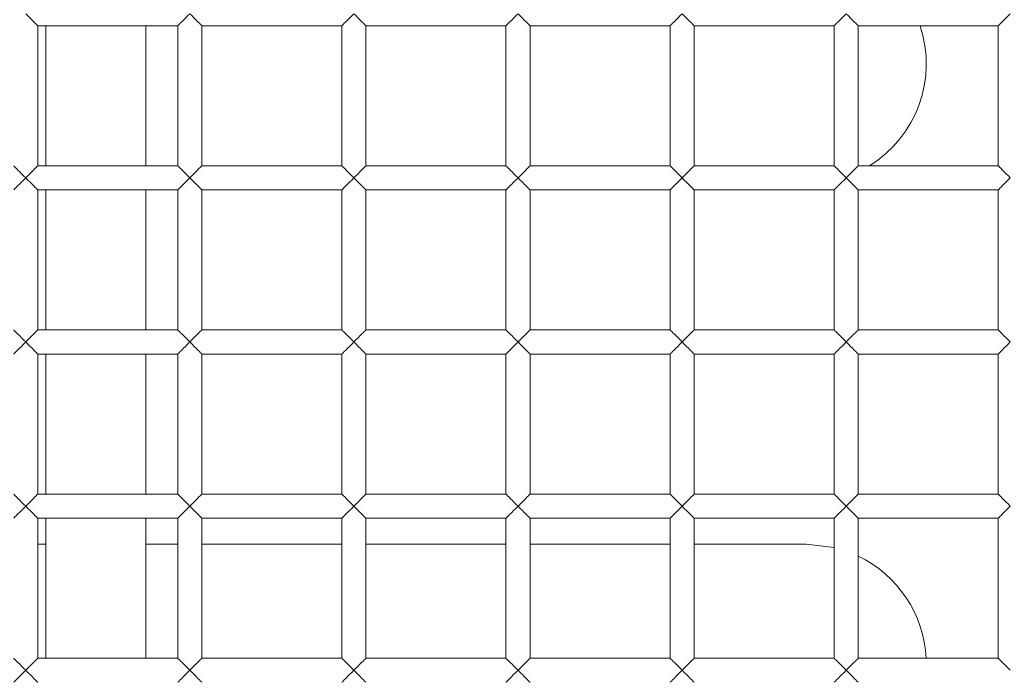
# Model space of a CAD drawing. Units: millimetres. Extents: x 92 to 692, y 109 to 912.
# Drawn here: x 241 to 290, y 582 to 615 of the extents above; entities that cross this region are included whole.
import ezdxf

# ---------------------------------------------------------------- set-up
doc = ezdxf.new("R2010")
doc.units = ezdxf.units.MM

msp = doc.modelspace()

# ---------------------------------------------------------------- linework, layer by layer
at = {"color": 7, "linetype": 'Continuous', "lineweight": 15}
for p, q in [((241.637, 607.367), (241.637, 614.367)), ((241.637, 614.367), (248.637, 614.367)), ((242.037, 614.367), (242.037, 607.367)), ((247.037, 607.367), (247.037, 614.367)), ((248.637, 614.367), (248.637, 607.367)), ((249.837, 607.367), (249.837, 614.367)), ((249.837, 614.367), (256.837, 614.367)), ((256.837, 614.367), (256.837, 607.367)), ((258.037, 607.367), (258.037, 614.367)), ((258.037, 614.367), (265.037, 614.367)), ((265.037, 614.367), (265.037, 607.367)), ((266.237, 607.367), (266.237, 614.367)), ((266.237, 614.367), (273.237, 614.367)), ((273.237, 614.367), (273.237, 607.367)), ((274.437, 607.367), (274.437, 614.367)), ((274.437, 614.367), (281.437, 614.367)), ((281.437, 614.367), (281.437, 607.367)), ((282.637, 607.367), (282.637, 614.367)), ((282.637, 614.367), (289.637, 614.367)), ((289.637, 614.367), (289.637, 607.367)), ((248.637, 607.367), (241.637, 607.367)), ((256.837, 607.367), (249.837, 607.367)), ((265.037, 607.367), (258.037, 607.367)), ((273.237, 607.367), (266.237, 607.367)), ((281.437, 607.367), (274.437, 607.367)), ((289.637, 607.367), (282.637, 607.367)), ((241.637, 599.167), (241.637, 606.167)), ((241.637, 606.167), (248.637, 606.167)), ((242.037, 606.167), (242.037, 599.167)), ((247.037, 599.167), (247.037, 606.167)), ((248.637, 606.167), (248.637, 599.167)), ((249.837, 599.167), (249.837, 606.167)), ((249.837, 606.167), (256.837, 606.167)), ((256.837, 606.167), (256.837, 599.167)), ((258.037, 599.167), (258.037, 606.167)), ((258.037, 606.167), (265.037, 606.167)), ((265.037, 606.167), (265.037, 599.167)), ((266.237, 599.167), (266.237, 606.167)), ((266.237, 606.167), (273.237, 606.167)), ((273.237, 606.167), (273.237, 599.167)), ((274.437, 599.167), (274.437, 606.167)), ((274.437, 606.167), (281.437, 606.167)), ((281.437, 606.167), (281.437, 599.167)), ((282.637, 599.167), (282.637, 606.167)), ((282.637, 606.167), (289.637, 606.167)), ((289.637, 606.167), (289.637, 599.167)), ((248.637, 599.167), (241.637, 599.167)), ((256.837, 599.167), (249.837, 599.167)), ((265.037, 599.167), (258.037, 599.167)), ((273.237, 599.167), (266.237, 599.167)), ((281.437, 599.167), (274.437, 599.167)), ((289.637, 599.167), (282.637, 599.167)), ((241.637, 590.967), (241.637, 597.967)), ((241.637, 597.967), (248.637, 597.967)), ((242.037, 597.967), (242.037, 590.967)), ((247.037, 590.967), (247.037, 597.967)), ((248.637, 597.967), (248.637, 590.967)), ((249.837, 590.967), (249.837, 597.967)), ((249.837, 597.967), (256.837, 597.967)), ((256.837, 597.967), (256.837, 590.967)), ((258.037, 590.967), (258.037, 597.967)), ((258.037, 597.967), (265.037, 597.967)), ((265.037, 597.967), (265.037, 590.967)), ((266.237, 590.967), (266.237, 597.967)), ((266.237, 597.967), (273.237, 597.967)), ((273.237, 597.967), (273.237, 590.967)), ((274.437, 590.967), (274.437, 597.967)), ((274.437, 597.967), (281.437, 597.967)), ((281.437, 597.967), (281.437, 590.967)), ((282.637, 590.967), (282.637, 597.967)), ((282.637, 597.967), (289.637, 597.967)), ((289.637, 597.967), (289.637, 590.967)), ((248.637, 590.967), (241.637, 590.967)), ((256.837, 590.967), (249.837, 590.967)), ((265.037, 590.967), (258.037, 590.967)), ((273.237, 590.967), (266.237, 590.967)), ((281.437, 590.967), (274.437, 590.967)), ((289.637, 590.967), (282.637, 590.967)), ((241.637, 582.767), (241.637, 589.767)), ((241.637, 589.767), (248.637, 589.767)), ((242.037, 589.767), (242.037, 582.767)), ((247.037, 582.767), (247.037, 589.767)), ((248.637, 589.767), (248.637, 582.767)), ((249.837, 582.767), (249.837, 589.767)), ((249.837, 589.767), (256.837, 589.767)), ((256.837, 589.767), (256.837, 582.767)), ((258.037, 582.767), (258.037, 589.767)), ((258.037, 589.767), (265.037, 589.767)), ((265.037, 589.767), (265.037, 582.767)), ((266.237, 582.767), (266.237, 589.767)), ((266.237, 589.767), (273.237, 589.767)), ((273.237, 589.767), (273.237, 582.767)), ((274.437, 582.767), (274.437, 589.767)), ((274.437, 589.767), (281.437, 589.767)), ((281.437, 589.767), (281.437, 582.767)), ((282.637, 582.767), (282.637, 589.767)), ((282.637, 589.767), (289.637, 589.767)), ((289.637, 589.767), (289.637, 582.767)), ((242.037, 588.467), (241.637, 588.467)), ((248.637, 588.467), (247.037, 588.467)), ((256.837, 588.467), (249.837, 588.467)), ((265.037, 588.467), (258.037, 588.467)), ((273.237, 588.467), (266.237, 588.467)), ((280.037, 588.467), (274.437, 588.467)), ((281.437, 588.301), (280.037, 588.467)), ((248.637, 582.767), (241.637, 582.767)), ((256.837, 582.767), (249.837, 582.767)), ((265.037, 582.767), (258.037, 582.767)), ((273.237, 582.767), (266.237, 582.767)), ((281.437, 582.767), (274.437, 582.767)), ((289.637, 582.767), (282.637, 582.767))]:
    msp.add_line(p, q, dxfattribs=at)
at = {"color": 7, "linetype": 'Continuous', "lineweight": 15, "flags": 128}
for points in [[(241.037, 614.967), (241.147, 614.857), (241.254, 614.75), (241.353, 614.651), (241.441, 614.563), (241.516, 614.488), (241.574, 614.43), (241.614, 614.39), (241.634, 614.37), (241.637, 614.367)], [(248.637, 614.367), (248.639, 614.37), (248.66, 614.39), (248.7, 614.43), (248.758, 614.488), (248.833, 614.563), (248.921, 614.651), (249.02, 614.75), (249.127, 614.857), (249.237, 614.967)], [(249.237, 614.967), (249.347, 614.857), (249.454, 614.75), (249.553, 614.651), (249.641, 614.563), (249.716, 614.488), (249.774, 614.43), (249.814, 614.39), (249.834, 614.37), (249.837, 614.367)], [(256.837, 614.367), (256.839, 614.37), (256.86, 614.39), (256.9, 614.43), (256.958, 614.488), (257.033, 614.563), (257.121, 614.651), (257.22, 614.75), (257.327, 614.857), (257.437, 614.967)], [(257.437, 614.967), (257.547, 614.857), (257.654, 614.75), (257.753, 614.651), (257.841, 614.563), (257.916, 614.488), (257.974, 614.43), (258.014, 614.39), (258.034, 614.37), (258.037, 614.367)], [(265.037, 614.367), (265.039, 614.37), (265.06, 614.39), (265.1, 614.43), (265.158, 614.488), (265.233, 614.563), (265.321, 614.651), (265.42, 614.75), (265.527, 614.857), (265.637, 614.967)], [(265.637, 614.967), (265.747, 614.857), (265.854, 614.75), (265.953, 614.651), (266.041, 614.563), (266.116, 614.488), (266.174, 614.43), (266.214, 614.39), (266.234, 614.37), (266.237, 614.367)], [(273.237, 614.367), (273.239, 614.37), (273.26, 614.39), (273.3, 614.43), (273.358, 614.488), (273.433, 614.563), (273.521, 614.651), (273.62, 614.75), (273.727, 614.857), (273.837, 614.967)], [(273.837, 614.967), (273.947, 614.857), (274.054, 614.75), (274.153, 614.651), (274.241, 614.563), (274.316, 614.488), (274.374, 614.43), (274.414, 614.39), (274.434, 614.37), (274.437, 614.367)], [(281.437, 614.367), (281.439, 614.37), (281.46, 614.39), (281.5, 614.43), (281.558, 614.488), (281.633, 614.563), (281.721, 614.651), (281.82, 614.75), (281.927, 614.857), (282.037, 614.967)], [(282.037, 614.967), (282.147, 614.857), (282.254, 614.75), (282.353, 614.651), (282.441, 614.563), (282.516, 614.488), (282.574, 614.43), (282.614, 614.39), (282.634, 614.37), (282.637, 614.367)], [(289.637, 614.367), (289.646, 614.376), (289.673, 614.403), (289.717, 614.447), (289.777, 614.507), (289.851, 614.581), (289.937, 614.667), (290.032, 614.762), (290.133, 614.863), (290.237, 614.967)], [(241.037, 606.767), (240.933, 606.871), (240.832, 606.972), (240.737, 607.067), (240.651, 607.153), (240.577, 607.227), (240.517, 607.287), (240.473, 607.331), (240.446, 607.358), (240.437, 607.367)], [(241.637, 607.367), (241.628, 607.358), (241.601, 607.331), (241.556, 607.287), (241.496, 607.227), (241.422, 607.153), (241.337, 607.067), (241.242, 606.972), (241.141, 606.871), (241.037, 606.767)], [(249.237, 606.767), (249.133, 606.871), (249.032, 606.972), (248.937, 607.067), (248.851, 607.153), (248.777, 607.227), (248.717, 607.287), (248.673, 607.331), (248.646, 607.358), (248.637, 607.367)], [(249.837, 607.367), (249.828, 607.358), (249.801, 607.331), (249.756, 607.287), (249.696, 607.227), (249.622, 607.153), (249.537, 607.067), (249.442, 606.972), (249.341, 606.871), (249.237, 606.767)], [(257.437, 606.767), (257.333, 606.871), (257.232, 606.972), (257.137, 607.067), (257.051, 607.153), (256.977, 607.227), (256.917, 607.287), (256.873, 607.331), (256.846, 607.358), (256.837, 607.367)], [(258.037, 607.367), (258.028, 607.358), (258.001, 607.331), (257.956, 607.287), (257.896, 607.227), (257.822, 607.153), (257.737, 607.067), (257.642, 606.972), (257.541, 606.871), (257.437, 606.767)], [(265.637, 606.767), (265.533, 606.871), (265.432, 606.972), (265.337, 607.067), (265.251, 607.153), (265.177, 607.227), (265.117, 607.287), (265.073, 607.331), (265.046, 607.358), (265.037, 607.367)], [(266.237, 607.367), (266.228, 607.358), (266.201, 607.331), (266.156, 607.287), (266.096, 607.227), (266.022, 607.153), (265.937, 607.067), (265.842, 606.972), (265.741, 606.871), (265.637, 606.767)], [(273.837, 606.767), (273.733, 606.871), (273.632, 606.972), (273.537, 607.067), (273.451, 607.153), (273.377, 607.227), (273.317, 607.287), (273.273, 607.331), (273.246, 607.358), (273.237, 607.367)], [(274.437, 607.367), (274.428, 607.358), (274.401, 607.331), (274.356, 607.287), (274.296, 607.227), (274.222, 607.153), (274.137, 607.067), (274.042, 606.972), (273.941, 606.871), (273.837, 606.767)], [(282.037, 606.767), (281.933, 606.871), (281.832, 606.972), (281.737, 607.067), (281.651, 607.153), (281.577, 607.227), (281.517, 607.287), (281.473, 607.331), (281.446, 607.358), (281.437, 607.367)], [(282.637, 607.367), (282.628, 607.358), (282.601, 607.331), (282.556, 607.287), (282.496, 607.227), (282.422, 607.153), (282.337, 607.067), (282.242, 606.972), (282.141, 606.871), (282.037, 606.767)], [(290.237, 606.767), (290.127, 606.877), (290.02, 606.984), (289.921, 607.083), (289.833, 607.171), (289.758, 607.246), (289.7, 607.304), (289.66, 607.344), (289.639, 607.364), (289.637, 607.367)], [(240.437, 606.167), (240.439, 606.17), (240.46, 606.19), (240.5, 606.23), (240.558, 606.288), (240.633, 606.363), (240.721, 606.451), (240.82, 606.55), (240.927, 606.657), (241.037, 606.767)], [(241.037, 606.767), (241.147, 606.657), (241.254, 606.55), (241.353, 606.451), (241.441, 606.363), (241.516, 606.288), (241.574, 606.23), (241.614, 606.19), (241.634, 606.17), (241.637, 606.167)], [(248.637, 606.167), (248.639, 606.17), (248.66, 606.19), (248.7, 606.23), (248.758, 606.288), (248.833, 606.363), (248.921, 606.451), (249.02, 606.55), (249.127, 606.657), (249.237, 606.767)], [(249.237, 606.767), (249.347, 606.657), (249.454, 606.55), (249.553, 606.451), (249.641, 606.363), (249.716, 606.288), (249.774, 606.23), (249.814, 606.19), (249.834, 606.17), (249.837, 606.167)], [(256.837, 606.167), (256.839, 606.17), (256.86, 606.19), (256.9, 606.23), (256.958, 606.288), (257.033, 606.363), (257.121, 606.451), (257.22, 606.55), (257.327, 606.657), (257.437, 606.767)], [(257.437, 606.767), (257.547, 606.657), (257.654, 606.55), (257.753, 606.451), (257.841, 606.363), (257.916, 606.288), (257.974, 606.23), (258.014, 606.19), (258.034, 606.17), (258.037, 606.167)], [(265.037, 606.167), (265.039, 606.17), (265.06, 606.19), (265.1, 606.23), (265.158, 606.288), (265.233, 606.363), (265.321, 606.451), (265.42, 606.55), (265.527, 606.657), (265.637, 606.767)], [(265.637, 606.767), (265.747, 606.657), (265.854, 606.55), (265.953, 606.451), (266.041, 606.363), (266.116, 606.288), (266.174, 606.23), (266.214, 606.19), (266.234, 606.17), (266.237, 606.167)], [(273.237, 606.167), (273.239, 606.17), (273.26, 606.19), (273.3, 606.23), (273.358, 606.288), (273.433, 606.363), (273.521, 606.451), (273.62, 606.55), (273.727, 606.657), (273.837, 606.767)], [(273.837, 606.767), (273.947, 606.657), (274.054, 606.55), (274.153, 606.451), (274.241, 606.363), (274.316, 606.288), (274.374, 606.23), (274.414, 606.19), (274.434, 606.17), (274.437, 606.167)], [(281.437, 606.167), (281.439, 606.17), (281.46, 606.19), (281.5, 606.23), (281.558, 606.288), (281.633, 606.363), (281.721, 606.451), (281.82, 606.55), (281.927, 606.657), (282.037, 606.767)], [(282.037, 606.767), (282.147, 606.657), (282.254, 606.55), (282.353, 606.451), (282.441, 606.363), (282.516, 606.288), (282.574, 606.23), (282.614, 606.19), (282.634, 606.17), (282.637, 606.167)], [(289.637, 606.167), (289.646, 606.176), (289.673, 606.203), (289.717, 606.247), (289.777, 606.307), (289.851, 606.381), (289.937, 606.467), (290.032, 606.562), (290.133, 606.663), (290.237, 606.767)], [(241.037, 598.567), (240.933, 598.671), (240.832, 598.772), (240.737, 598.867), (240.651, 598.953), (240.577, 599.027), (240.517, 599.087), (240.473, 599.131), (240.446, 599.158), (240.437, 599.167)], [(241.637, 599.167), (241.628, 599.158), (241.601, 599.131), (241.556, 599.087), (241.496, 599.027), (241.422, 598.953), (241.337, 598.867), (241.242, 598.772), (241.141, 598.671), (241.037, 598.567)], [(249.237, 598.567), (249.133, 598.671), (249.032, 598.772), (248.937, 598.867), (248.851, 598.953), (248.777, 599.027), (248.717, 599.087), (248.673, 599.131), (248.646, 599.158), (248.637, 599.167)], [(249.837, 599.167), (249.828, 599.158), (249.801, 599.131), (249.756, 599.087), (249.696, 599.027), (249.622, 598.953), (249.537, 598.867), (249.442, 598.772), (249.341, 598.671), (249.237, 598.567)], [(257.437, 598.567), (257.333, 598.671), (257.232, 598.772), (257.137, 598.867), (257.051, 598.953), (256.977, 599.027), (256.917, 599.087), (256.873, 599.131), (256.846, 599.158), (256.837, 599.167)], [(258.037, 599.167), (258.028, 599.158), (258.001, 599.131), (257.956, 599.087), (257.896, 599.027), (257.822, 598.953), (257.737, 598.867), (257.642, 598.772), (257.541, 598.671), (257.437, 598.567)], [(265.637, 598.567), (265.533, 598.671), (265.432, 598.772), (265.337, 598.867), (265.251, 598.953), (265.177, 599.027), (265.117, 599.087), (265.073, 599.131), (265.046, 599.158), (265.037, 599.167)], [(266.237, 599.167), (266.228, 599.158), (266.201, 599.131), (266.156, 599.087), (266.096, 599.027), (266.022, 598.953), (265.937, 598.867), (265.842, 598.772), (265.741, 598.671), (265.637, 598.567)], [(273.837, 598.567), (273.733, 598.671), (273.632, 598.772), (273.537, 598.867), (273.451, 598.953), (273.377, 599.027), (273.317, 599.087), (273.273, 599.131), (273.246, 599.158), (273.237, 599.167)], [(274.437, 599.167), (274.428, 599.158), (274.401, 599.131), (274.356, 599.087), (274.296, 599.027), (274.222, 598.953), (274.137, 598.867), (274.042, 598.772), (273.941, 598.671), (273.837, 598.567)], [(282.037, 598.567), (281.933, 598.671), (281.832, 598.772), (281.737, 598.867), (281.651, 598.953), (281.577, 599.027), (281.517, 599.087), (281.473, 599.131), (281.446, 599.158), (281.437, 599.167)], [(282.637, 599.167), (282.628, 599.158), (282.601, 599.131), (282.556, 599.087), (282.496, 599.027), (282.422, 598.953), (282.337, 598.867), (282.242, 598.772), (282.141, 598.671), (282.037, 598.567)], [(290.237, 598.567), (290.127, 598.677), (290.02, 598.784), (289.921, 598.883), (289.833, 598.971), (289.758, 599.046), (289.7, 599.104), (289.66, 599.144), (289.639, 599.164), (289.637, 599.167)], [(240.437, 597.967), (240.439, 597.97), (240.46, 597.99), (240.5, 598.03), (240.558, 598.088), (240.633, 598.163), (240.721, 598.251), (240.82, 598.35), (240.927, 598.457), (241.037, 598.567)], [(241.037, 598.567), (241.147, 598.457), (241.254, 598.35), (241.353, 598.251), (241.441, 598.163), (241.516, 598.088), (241.574, 598.03), (241.614, 597.99), (241.634, 597.97), (241.637, 597.967)], [(248.637, 597.967), (248.639, 597.97), (248.66, 597.99), (248.7, 598.03), (248.758, 598.088), (248.833, 598.163), (248.921, 598.251), (249.02, 598.35), (249.127, 598.457), (249.237, 598.567)], [(249.237, 598.567), (249.347, 598.457), (249.454, 598.35), (249.553, 598.251), (249.641, 598.163), (249.716, 598.088), (249.774, 598.03), (249.814, 597.99), (249.834, 597.97), (249.837, 597.967)], [(256.837, 597.967), (256.839, 597.97), (256.86, 597.99), (256.9, 598.03), (256.958, 598.088), (257.033, 598.163), (257.121, 598.251), (257.22, 598.35), (257.327, 598.457), (257.437, 598.567)], [(257.437, 598.567), (257.547, 598.457), (257.654, 598.35), (257.753, 598.251), (257.841, 598.163), (257.916, 598.088), (257.974, 598.03), (258.014, 597.99), (258.034, 597.97), (258.037, 597.967)], [(265.037, 597.967), (265.039, 597.97), (265.06, 597.99), (265.1, 598.03), (265.158, 598.088), (265.233, 598.163), (265.321, 598.251), (265.42, 598.35), (265.527, 598.457), (265.637, 598.567)], [(265.637, 598.567), (265.747, 598.457), (265.854, 598.35), (265.953, 598.251), (266.041, 598.163), (266.116, 598.088), (266.174, 598.03), (266.214, 597.99), (266.234, 597.97), (266.237, 597.967)], [(273.237, 597.967), (273.239, 597.97), (273.26, 597.99), (273.3, 598.03), (273.358, 598.088), (273.433, 598.163), (273.521, 598.251), (273.62, 598.35), (273.727, 598.457), (273.837, 598.567)], [(273.837, 598.567), (273.947, 598.457), (274.054, 598.35), (274.153, 598.251), (274.241, 598.163), (274.316, 598.088), (274.374, 598.03), (274.414, 597.99), (274.434, 597.97), (274.437, 597.967)], [(281.437, 597.967), (281.439, 597.97), (281.46, 597.99), (281.5, 598.03), (281.558, 598.088), (281.633, 598.163), (281.721, 598.251), (281.82, 598.35), (281.927, 598.457), (282.037, 598.567)], [(282.037, 598.567), (282.147, 598.457), (282.254, 598.35), (282.353, 598.251), (282.441, 598.163), (282.516, 598.088), (282.574, 598.03), (282.614, 597.99), (282.634, 597.97), (282.637, 597.967)], [(289.637, 597.967), (289.646, 597.976), (289.673, 598.003), (289.717, 598.047), (289.777, 598.107), (289.851, 598.181), (289.937, 598.267), (290.032, 598.362), (290.133, 598.463), (290.237, 598.567)], [(241.037, 590.367), (240.933, 590.471), (240.832, 590.572), (240.737, 590.667), (240.651, 590.753), (240.577, 590.827), (240.517, 590.887), (240.473, 590.931), (240.446, 590.958), (240.437, 590.967)], [(241.637, 590.967), (241.628, 590.958), (241.601, 590.931), (241.556, 590.887), (241.496, 590.827), (241.422, 590.753), (241.337, 590.667), (241.242, 590.572), (241.141, 590.471), (241.037, 590.367)], [(249.237, 590.367), (249.133, 590.471), (249.032, 590.572), (248.937, 590.667), (248.851, 590.753), (248.777, 590.827), (248.717, 590.887), (248.673, 590.931), (248.646, 590.958), (248.637, 590.967)], [(249.837, 590.967), (249.828, 590.958), (249.801, 590.931), (249.756, 590.887), (249.696, 590.827), (249.622, 590.753), (249.537, 590.667), (249.442, 590.572), (249.341, 590.471), (249.237, 590.367)], [(257.437, 590.367), (257.333, 590.471), (257.232, 590.572), (257.137, 590.667), (257.051, 590.753), (256.977, 590.827), (256.917, 590.887), (256.873, 590.931), (256.846, 590.958), (256.837, 590.967)], [(258.037, 590.967), (258.028, 590.958), (258.001, 590.931), (257.956, 590.887), (257.896, 590.827), (257.822, 590.753), (257.737, 590.667), (257.642, 590.572), (257.541, 590.471), (257.437, 590.367)], [(265.637, 590.367), (265.533, 590.471), (265.432, 590.572), (265.337, 590.667), (265.251, 590.753), (265.177, 590.827), (265.117, 590.887), (265.073, 590.931), (265.046, 590.958), (265.037, 590.967)], [(266.237, 590.967), (266.228, 590.958), (266.201, 590.931), (266.156, 590.887), (266.096, 590.827), (266.022, 590.753), (265.937, 590.667), (265.842, 590.572), (265.741, 590.471), (265.637, 590.367)], [(273.837, 590.367), (273.733, 590.471), (273.632, 590.572), (273.537, 590.667), (273.451, 590.753), (273.377, 590.827), (273.317, 590.887), (273.273, 590.931), (273.246, 590.958), (273.237, 590.967)], [(274.437, 590.967), (274.428, 590.958), (274.401, 590.931), (274.356, 590.887), (274.296, 590.827), (274.222, 590.753), (274.137, 590.667), (274.042, 590.572), (273.941, 590.471), (273.837, 590.367)], [(282.037, 590.367), (281.933, 590.471), (281.832, 590.572), (281.737, 590.667), (281.651, 590.753), (281.577, 590.827), (281.517, 590.887), (281.473, 590.931), (281.446, 590.958), (281.437, 590.967)], [(282.637, 590.967), (282.628, 590.958), (282.601, 590.931), (282.556, 590.887), (282.496, 590.827), (282.422, 590.753), (282.337, 590.667), (282.242, 590.572), (282.141, 590.471), (282.037, 590.367)], [(290.237, 590.367), (290.127, 590.477), (290.02, 590.584), (289.921, 590.683), (289.833, 590.771), (289.758, 590.846), (289.7, 590.904), (289.66, 590.944), (289.639, 590.964), (289.637, 590.967)], [(240.437, 589.767), (240.439, 589.77), (240.46, 589.79), (240.5, 589.83), (240.558, 589.888), (240.633, 589.963), (240.721, 590.051), (240.82, 590.15), (240.927, 590.257), (241.037, 590.367)], [(241.037, 590.367), (241.147, 590.257), (241.254, 590.15), (241.353, 590.051), (241.441, 589.963), (241.516, 589.888), (241.574, 589.83), (241.614, 589.79), (241.634, 589.77), (241.637, 589.767)], [(248.637, 589.767), (248.639, 589.77), (248.66, 589.79), (248.7, 589.83), (248.758, 589.888), (248.833, 589.963), (248.921, 590.051), (249.02, 590.15), (249.127, 590.257), (249.237, 590.367)], [(249.237, 590.367), (249.347, 590.257), (249.454, 590.15), (249.553, 590.051), (249.641, 589.963), (249.716, 589.888), (249.774, 589.83), (249.814, 589.79), (249.834, 589.77), (249.837, 589.767)], [(256.837, 589.767), (256.839, 589.77), (256.86, 589.79), (256.9, 589.83), (256.958, 589.888), (257.033, 589.963), (257.121, 590.051), (257.22, 590.15), (257.327, 590.257), (257.437, 590.367)], [(257.437, 590.367), (257.547, 590.257), (257.654, 590.15), (257.753, 590.051), (257.841, 589.963), (257.916, 589.888), (257.974, 589.83), (258.014, 589.79), (258.034, 589.77), (258.037, 589.767)], [(265.037, 589.767), (265.039, 589.77), (265.06, 589.79), (265.1, 589.83), (265.158, 589.888), (265.233, 589.963), (265.321, 590.051), (265.42, 590.15), (265.527, 590.257), (265.637, 590.367)], [(265.637, 590.367), (265.747, 590.257), (265.854, 590.15), (265.953, 590.051), (266.041, 589.963), (266.116, 589.888), (266.174, 589.83), (266.214, 589.79), (266.234, 589.77), (266.237, 589.767)], [(273.237, 589.767), (273.239, 589.77), (273.26, 589.79), (273.3, 589.83), (273.358, 589.888), (273.433, 589.963), (273.521, 590.051), (273.62, 590.15), (273.727, 590.257), (273.837, 590.367)], [(273.837, 590.367), (273.947, 590.257), (274.054, 590.15), (274.153, 590.051), (274.241, 589.963), (274.316, 589.888), (274.374, 589.83), (274.414, 589.79), (274.434, 589.77), (274.437, 589.767)], [(281.437, 589.767), (281.439, 589.77), (281.46, 589.79), (281.5, 589.83), (281.558, 589.888), (281.633, 589.963), (281.721, 590.051), (281.82, 590.15), (281.927, 590.257), (282.037, 590.367)], [(282.037, 590.367), (282.147, 590.257), (282.254, 590.15), (282.353, 590.051), (282.441, 589.963), (282.516, 589.888), (282.574, 589.83), (282.614, 589.79), (282.634, 589.77), (282.637, 589.767)], [(289.637, 589.767), (289.646, 589.776), (289.673, 589.803), (289.717, 589.847), (289.777, 589.907), (289.851, 589.981), (289.937, 590.067), (290.032, 590.162), (290.133, 590.263), (290.237, 590.367)], [(241.037, 582.167), (240.933, 582.271), (240.832, 582.372), (240.737, 582.467), (240.651, 582.553), (240.577, 582.627), (240.517, 582.687), (240.473, 582.731), (240.446, 582.758), (240.437, 582.767)], [(241.637, 582.767), (241.628, 582.758), (241.601, 582.731), (241.556, 582.687), (241.496, 582.627), (241.422, 582.553), (241.337, 582.467), (241.242, 582.372), (241.141, 582.271), (241.037, 582.167)], [(249.237, 582.167), (249.133, 582.271), (249.032, 582.372), (248.937, 582.467), (248.851, 582.553), (248.777, 582.627), (248.717, 582.687), (248.673, 582.731), (248.646, 582.758), (248.637, 582.767)], [(249.837, 582.767), (249.828, 582.758), (249.801, 582.731), (249.756, 582.687), (249.696, 582.627), (249.622, 582.553), (249.537, 582.467), (249.442, 582.372), (249.341, 582.271), (249.237, 582.167)], [(257.437, 582.167), (257.333, 582.271), (257.232, 582.372), (257.137, 582.467), (257.051, 582.553), (256.977, 582.627), (256.917, 582.687), (256.873, 582.731), (256.846, 582.758), (256.837, 582.767)], [(258.037, 582.767), (258.028, 582.758), (258.001, 582.731), (257.956, 582.687), (257.896, 582.627), (257.822, 582.553), (257.737, 582.467), (257.642, 582.372), (257.541, 582.271), (257.437, 582.167)], [(265.637, 582.167), (265.533, 582.271), (265.432, 582.372), (265.337, 582.467), (265.251, 582.553), (265.177, 582.627), (265.117, 582.687), (265.073, 582.731), (265.046, 582.758), (265.037, 582.767)], [(266.237, 582.767), (266.228, 582.758), (266.201, 582.731), (266.156, 582.687), (266.096, 582.627), (266.022, 582.553), (265.937, 582.467), (265.842, 582.372), (265.741, 582.271), (265.637, 582.167)], [(273.837, 582.167), (273.733, 582.271), (273.632, 582.372), (273.537, 582.467), (273.451, 582.553), (273.377, 582.627), (273.317, 582.687), (273.273, 582.731), (273.246, 582.758), (273.237, 582.767)], [(274.437, 582.767), (274.428, 582.758), (274.401, 582.731), (274.356, 582.687), (274.296, 582.627), (274.222, 582.553), (274.137, 582.467), (274.042, 582.372), (273.941, 582.271), (273.837, 582.167)], [(282.037, 582.167), (281.933, 582.271), (281.832, 582.372), (281.737, 582.467), (281.651, 582.553), (281.577, 582.627), (281.517, 582.687), (281.473, 582.731), (281.446, 582.758), (281.437, 582.767)], [(282.637, 582.767), (282.628, 582.758), (282.601, 582.731), (282.556, 582.687), (282.496, 582.627), (282.422, 582.553), (282.337, 582.467), (282.242, 582.372), (282.141, 582.271), (282.037, 582.167)], [(290.237, 582.167), (290.127, 582.277), (290.02, 582.384), (289.921, 582.483), (289.833, 582.571), (289.758, 582.646), (289.7, 582.704), (289.66, 582.744), (289.639, 582.764), (289.637, 582.767)], [(240.437, 581.567), (240.439, 581.57), (240.46, 581.59), (240.5, 581.63), (240.558, 581.688), (240.633, 581.763), (240.721, 581.851), (240.82, 581.95), (240.927, 582.057), (241.037, 582.167)], [(241.037, 582.167), (241.147, 582.057), (241.254, 581.95), (241.353, 581.851), (241.441, 581.763), (241.516, 581.688), (241.574, 581.63), (241.614, 581.59), (241.634, 581.57), (241.637, 581.567)], [(248.637, 581.567), (248.639, 581.57), (248.66, 581.59), (248.7, 581.63), (248.758, 581.688), (248.833, 581.763), (248.921, 581.851), (249.02, 581.95), (249.127, 582.057), (249.237, 582.167)], [(249.237, 582.167), (249.347, 582.057), (249.454, 581.95), (249.553, 581.851), (249.641, 581.763), (249.716, 581.688), (249.774, 581.63), (249.814, 581.59), (249.834, 581.57), (249.837, 581.567)], [(256.837, 581.567), (256.839, 581.57), (256.86, 581.59), (256.9, 581.63), (256.958, 581.688), (257.033, 581.763), (257.121, 581.851), (257.22, 581.95), (257.327, 582.057), (257.437, 582.167)], [(257.437, 582.167), (257.547, 582.057), (257.654, 581.95), (257.753, 581.851), (257.841, 581.763), (257.916, 581.688), (257.974, 581.63), (258.014, 581.59), (258.034, 581.57), (258.037, 581.567)], [(265.037, 581.567), (265.039, 581.57), (265.06, 581.59), (265.1, 581.63), (265.158, 581.688), (265.233, 581.763), (265.321, 581.851), (265.42, 581.95), (265.527, 582.057), (265.637, 582.167)], [(265.637, 582.167), (265.747, 582.057), (265.854, 581.95), (265.953, 581.851), (266.041, 581.763), (266.116, 581.688), (266.174, 581.63), (266.214, 581.59), (266.234, 581.57), (266.237, 581.567)], [(273.237, 581.567), (273.239, 581.57), (273.26, 581.59), (273.3, 581.63), (273.358, 581.688), (273.433, 581.763), (273.521, 581.851), (273.62, 581.95), (273.727, 582.057), (273.837, 582.167)], [(273.837, 582.167), (273.947, 582.057), (274.054, 581.95), (274.153, 581.851), (274.241, 581.763), (274.316, 581.688), (274.374, 581.63), (274.414, 581.59), (274.434, 581.57), (274.437, 581.567)], [(281.437, 581.567), (281.439, 581.57), (281.46, 581.59), (281.5, 581.63), (281.558, 581.688), (281.633, 581.763), (281.721, 581.851), (281.82, 581.95), (281.927, 582.057), (282.037, 582.167)], [(282.037, 582.167), (282.147, 582.057), (282.254, 581.95), (282.353, 581.851), (282.441, 581.763), (282.516, 581.688), (282.574, 581.63), (282.614, 581.59), (282.634, 581.57), (282.637, 581.567)]]:
    msp.add_lwpolyline(points, dxfattribs=at)
at = {"color": 7, "linetype": 'Continuous', "lineweight": 15}
for centre, start, end in [((280.037, 612.467), 301.7883, 18.4615), ((280.037, 582.467), 2.866, 64.3207)]:
    msp.add_arc(centre, 6, start, end, dxfattribs=at)

doc.saveas('drawing.dxf')
